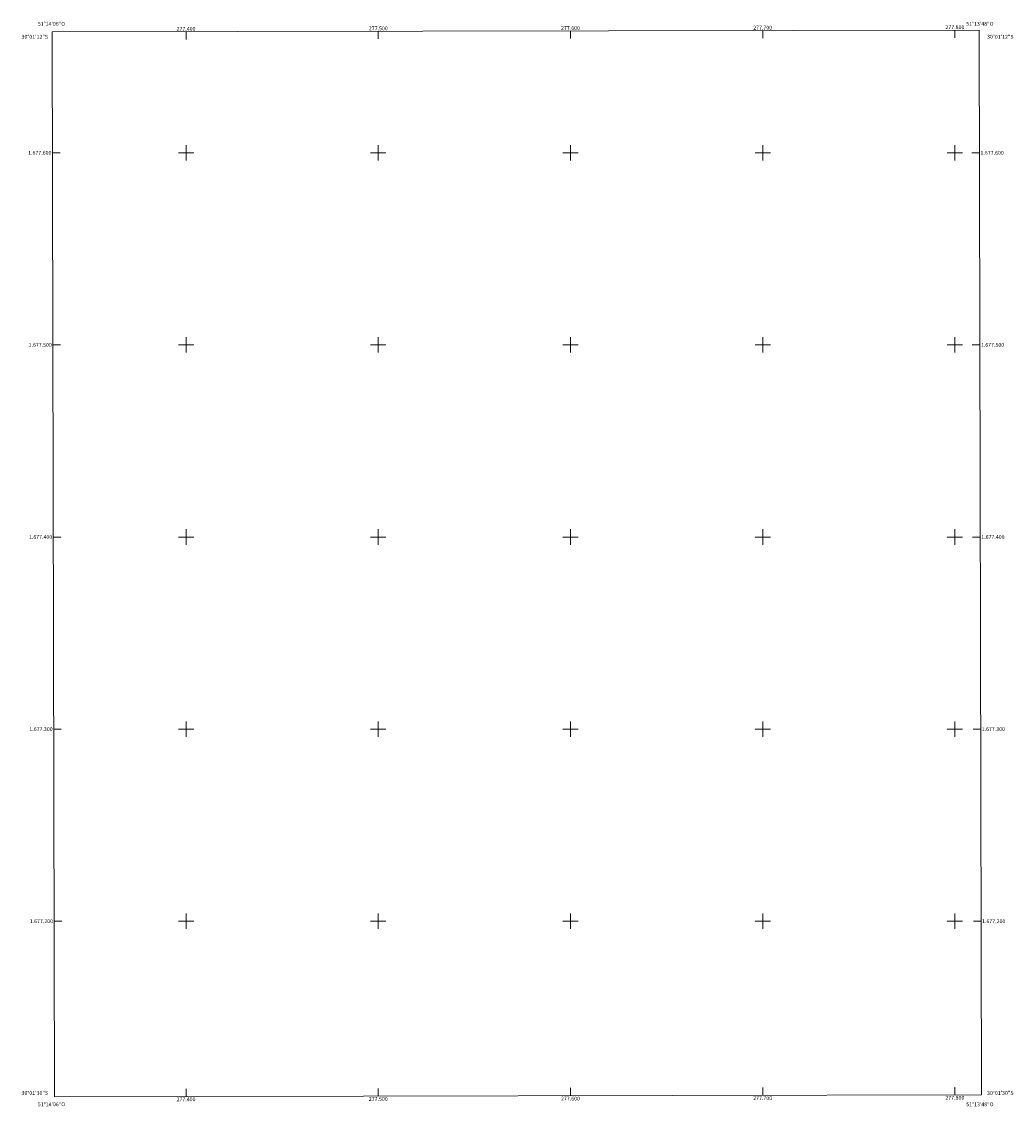
# Model space of a CAD drawing. Units: metres. Extents: x 277315 to 277830, y 1677104 to 1677668.
import ezdxf
from ezdxf.enums import TextEntityAlignment as Align

# ---------------------------------------------------------------- set-up
doc = ezdxf.new("R2010")
doc.units = ezdxf.units.M
doc.header["$MEASUREMENT"] = 0
for name, color, linetype, lineweight in [('Articulacao', 7, 'Continuous', 18), ('Coordenadas', 7, 'Continuous', 9), ('Malha_Coordenadas', 7, 'Continuous', 15)]:
    doc.layers.add(name, color=color, linetype=linetype, lineweight=lineweight)
doc.styles.add('Arial', font='arial.ttf', dxfattribs={"height": 1.5})

msp = doc.modelspace()

# ---------------------------------------------------------------- linework, layer by layer
at = {"layer": 'Articulacao', "flags": 128}
msp.add_lwpolyline([(277330.35, 1677662.9), (277812.69, 1677663.88), (277813.8, 1677109.62), (277331.49, 1677108.64), (277330.35, 1677662.9)], close=True, dxfattribs=at)
at = {"layer": 'Malha_Coordenadas', "flags": 128}
for points in [[(277400, 1677663.04), (277400, 1677659.04)], [(277500, 1677663.25), (277500, 1677659.25)], [(277600, 1677663.45), (277600, 1677659.45)], [(277700, 1677663.65), (277700, 1677659.65)], [(277800, 1677663.86), (277800, 1677659.86)], [(277330.48, 1677600), (277334.48, 1677600)], [(277404, 1677600), (277396, 1677600)], [(277400, 1677604), (277400, 1677596)], [(277504, 1677600), (277496, 1677600)], [(277500, 1677604), (277500, 1677596)], [(277604, 1677600), (277596, 1677600)], [(277600, 1677604), (277600, 1677596)], [(277704, 1677600), (277696, 1677600)], [(277700, 1677604), (277700, 1677596)], [(277804, 1677600), (277796, 1677600)], [(277800, 1677604), (277800, 1677596)], [(277812.82, 1677600), (277808.82, 1677600)], [(277400, 1677504), (277400, 1677496)], [(277500, 1677504), (277500, 1677496)], [(277600, 1677504), (277600, 1677496)], [(277700, 1677504), (277700, 1677496)], [(277800, 1677504), (277800, 1677496)], [(277330.69, 1677500), (277334.69, 1677500)], [(277404, 1677500), (277396, 1677500)], [(277504, 1677500), (277496, 1677500)], [(277604, 1677500), (277596, 1677500)], [(277704, 1677500), (277696, 1677500)], [(277804, 1677500), (277796, 1677500)], [(277813.02, 1677500), (277809.02, 1677500)], [(277400, 1677404), (277400, 1677396)], [(277500, 1677404), (277500, 1677396)], [(277600, 1677404), (277600, 1677396)], [(277700, 1677404), (277700, 1677396)], [(277800, 1677404), (277800, 1677396)], [(277330.89, 1677400), (277334.89, 1677400)], [(277404, 1677400), (277396, 1677400)], [(277504, 1677400), (277496, 1677400)], [(277604, 1677400), (277596, 1677400)], [(277704, 1677400), (277696, 1677400)], [(277804, 1677400), (277796, 1677400)], [(277813.22, 1677400), (277809.22, 1677400)], [(277400, 1677304), (277400, 1677296)], [(277500, 1677304), (277500, 1677296)], [(277600, 1677304), (277600, 1677296)], [(277700, 1677304), (277700, 1677296)], [(277800, 1677304), (277800, 1677296)], [(277331.1, 1677300), (277335.1, 1677300)], [(277404, 1677300), (277396, 1677300)], [(277504, 1677300), (277496, 1677300)], [(277604, 1677300), (277596, 1677300)], [(277704, 1677300), (277696, 1677300)], [(277804, 1677300), (277796, 1677300)], [(277813.42, 1677300), (277809.42, 1677300)], [(277331.3, 1677200), (277335.3, 1677200)], [(277404, 1677200), (277396, 1677200)], [(277400, 1677204), (277400, 1677196)], [(277504, 1677200), (277496, 1677200)], [(277500, 1677204), (277500, 1677196)], [(277604, 1677200), (277596, 1677200)], [(277600, 1677204), (277600, 1677196)], [(277704, 1677200), (277696, 1677200)], [(277700, 1677204), (277700, 1677196)], [(277804, 1677200), (277796, 1677200)], [(277800, 1677204), (277800, 1677196)], [(277813.62, 1677200), (277809.62, 1677200)], [(277400, 1677108.78), (277400, 1677112.78)], [(277500, 1677108.98), (277500, 1677112.98)], [(277600, 1677109.18), (277600, 1677113.18)], [(277700, 1677109.39), (277700, 1677113.39)], [(277800, 1677109.59), (277800, 1677113.59)]]:
    msp.add_lwpolyline(points, dxfattribs=at)

# ---------------------------------------------------------------- texts
at = {"layer": 'Coordenadas', "style": 'Arial'}
for s, p in [('51°14\'06"O', (277330, 1677666.14)), ('51°13\'48"O', (277813, 1677666.14)), ('277.400', (277400, 1677663.54)), ('277.500', (277500, 1677663.75)), ('277.600', (277600, 1677663.95)), ('277.700', (277700, 1677664.15)), ('277.800', (277800, 1677664.36))]:
    msp.add_text(s, height=2, dxfattribs=at).set_placement(p, align=Align.CENTER)
for s, p in [('30°01\'12"S', (277328.2, 1677660.4)), ('1.677.600', (277329.98, 1677600)), ('1.677.500', (277330.19, 1677500)), ('1.677.400', (277330.39, 1677400)), ('1.677.300', (277330.6, 1677300)), ('1.677.200', (277330.8, 1677200)), ('30°01\'30"S', (277328.2, 1677110.6))]:
    msp.add_text(s, height=2, dxfattribs=at).set_placement(p, align=Align.MIDDLE_RIGHT)
for s, p in [('30°01\'12"S', (277816.72, 1677660.4)), ('1.677.600', (277813.32, 1677600)), ('1.677.500', (277813.52, 1677500)), ('1.677.400', (277813.72, 1677400)), ('1.677.300', (277813.92, 1677300)), ('1.677.200', (277814.12, 1677200)), ('30°01\'30"S', (277816.72, 1677110.6))]:
    msp.add_text(s, height=2, dxfattribs=at).set_placement(p, align=Align.MIDDLE_LEFT)
for s, p in [('277.600', (277600, 1677108.68)), ('277.700', (277700, 1677108.89)), ('277.800', (277800, 1677109.09)), ('51°14\'06"O', (277330, 1677105.68)), ('277.400', (277400, 1677108.28)), ('277.500', (277500, 1677108.48)), ('51°13\'48"O', (277813, 1677105.68))]:
    msp.add_text(s, height=2, dxfattribs=at).set_placement(p, align=Align.TOP_CENTER)

doc.saveas('drawing.dxf')
